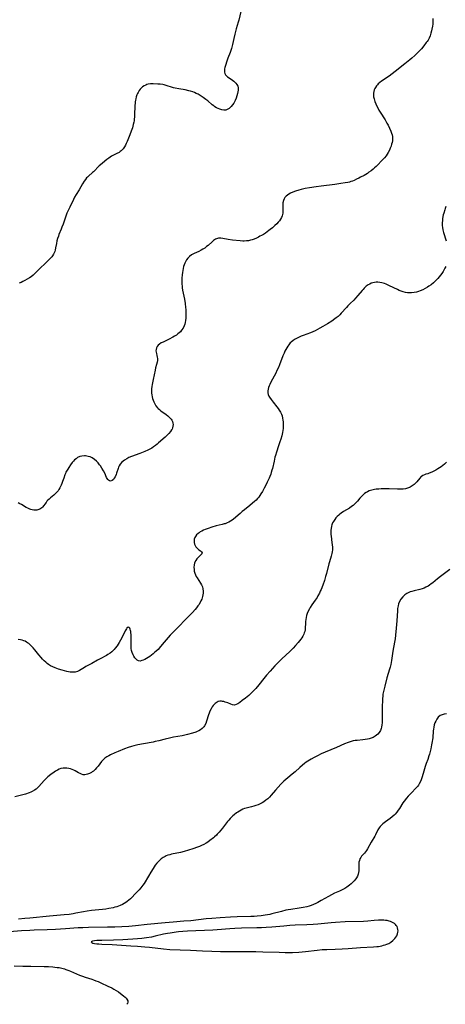
# Model space of a CAD drawing. Units: inches. Extents: x 2113019 to 2118398, y 213140 to 218585.
# Drawn here: x 2116064 to 2116209, y 213215 to 213549 of the extents above; entities that cross this region are included whole.
import ezdxf

# ---------------------------------------------------------------- set-up
doc = ezdxf.new("R2010")
doc.units = ezdxf.units.IN
doc.header["$MEASUREMENT"] = 0
doc.layers.add('c_27_T13S_R20E', color=206, linetype='Continuous')

msp = doc.modelspace()

# ---------------------------------------------------------------- linework, layer by layer
at = {"layer": 'c_27_T13S_R20E'}
for points, elevation in [([(2116204.69, 213549.52), (2116204.69, 213548.83), (2116204.67, 213548.14), (2116204.63, 213547.5), (2116204.56, 213546.87), (2116204.39, 213545.83), (2116204.26, 213545.23), (2116204.04, 213544.44), (2116203.75, 213543.6), (2116203.39, 213542.79), (2116203.04, 213542.17), (2116202.75, 213541.71), (2116202.43, 213541.28), (2116201.57, 213540.16), (2116200.77, 213539.2), (2116199.77, 213538.11), (2116199.14, 213537.48), (2116198.53, 213536.9), (2116197.58, 213536.05), (2116196.86, 213535.47), (2116195.14, 213534.11), (2116191.85, 213531.42), (2116190.86, 213530.66), (2116189.81, 213529.9), (2116187.25, 213528.18), (2116186.66, 213527.73), (2116186.1, 213527.25), (2116185.82, 213526.97), (2116185.55, 213526.66), (2116185.14, 213526.06), (2116184.92, 213525.65), (2116184.75, 213525.22), (2116184.59, 213524.66), (2116184.51, 213524.09), (2116184.5, 213523.48), (2116184.56, 213522.87), (2116184.7, 213522.24), (2116184.84, 213521.76), (2116185, 213521.27), (2116185.33, 213520.45), (2116185.69, 213519.66), (2116186.09, 213518.86), (2116186.37, 213518.34), (2116186.78, 213517.66), (2116188.46, 213515.02), (2116189.09, 213513.91), (2116189.45, 213513.21), (2116189.93, 213512.22), (2116190.38, 213511.22), (2116190.63, 213510.58), (2116190.83, 213509.93), (2116190.94, 213509.4), (2116190.98, 213509.05), (2116190.99, 213508.7), (2116190.94, 213507.95), (2116190.83, 213507.36), (2116190.68, 213506.77), (2116190.48, 213506.12), (2116190.23, 213505.44), (2116189.94, 213504.77), (2116189.55, 213504)], 900), ([(2116098.05, 213504), (2116097.31, 213503.58), (2116095.96, 213502.93), (2116095.51, 213502.68), (2116094.6, 213502.1), (2116093.88, 213501.58), (2116093.17, 213501.02), (2116092.29, 213500.28), (2116091.35, 213499.41), (2116089.35, 213497.43), (2116089.06, 213497.16), (2116087.66, 213495.96), (2116087.34, 213495.65), (2116087.03, 213495.33), (2116086.62, 213494.82), (2116086.24, 213494.28), (2116085.68, 213493.36), (2116084.48, 213491.31), (2116083.48, 213489.73), (2116082.93, 213488.8), (2116082.53, 213488.05), (2116081.28, 213485.37), (2116080.64, 213484.09), (2116080.33, 213483.42), (2116080.05, 213482.74), (2116079.81, 213482.06), (2116079.04, 213479.66), (2116078.66, 213478.58), (2116078.42, 213477.97), (2116077.65, 213476.12), (2116077.45, 213475.57), (2116077.19, 213474.77), (2116076.97, 213473.96), (2116076.78, 213473.12), (2116076.5, 213471.55), (2116076.34, 213470.85), (2116076.2, 213470.4), (2116076, 213469.89), (2116075.75, 213469.4), (2116075.43, 213468.9), (2116075.17, 213468.55), (2116074.77, 213468.09), (2116074.08, 213467.36), (2116073.19, 213466.49), (2116071.07, 213464.52), (2116069.53, 213462.96), (2116068.85, 213462.34), (2116068.14, 213461.78), (2116067.62, 213461.41), (2116066.86, 213460.94), (2116066.08, 213460.51), (2116065.35, 213460.15), (2116064.75, 213459.88), (2116064.15, 213459.63)], 902), ([(2116209.35, 213398.8), (2116208.6, 213398.15), (2116208.03, 213397.7), (2116207.45, 213397.27), (2116206.94, 213396.92), (2116206.42, 213396.59), (2116205.68, 213396.16), (2116204.99, 213395.79), (2116204.32, 213395.46), (2116203.47, 213395.09), (2116202.95, 213394.91), (2116202.26, 213394.7), (2116201.79, 213394.54), (2116201.24, 213394.27), (2116200.86, 213394.01), (2116200.64, 213393.81), (2116200.27, 213393.44), (2116199.25, 213392.2), (2116198.79, 213391.7), (2116198.29, 213391.24), (2116197.68, 213390.77), (2116197.02, 213390.37), (2116196.72, 213390.23), (2116196.05, 213389.99), (2116195.34, 213389.81), (2116194.61, 213389.69), (2116194.23, 213389.65), (2116193.48, 213389.62), (2116192.72, 213389.63), (2116189.89, 213389.72), (2116187.9, 213389.75), (2116187.08, 213389.74), (2116186.27, 213389.71), (2116185.47, 213389.64), (2116184.8, 213389.54), (2116183.92, 213389.35), (2116183.09, 213389.07), (2116182.49, 213388.8), (2116182.02, 213388.53), (2116181.44, 213388.13), (2116180.91, 213387.67), (2116180.4, 213387.16), (2116179.91, 213386.61), (2116179.04, 213385.59), (2116178.56, 213385.05), (2116178.04, 213384.54), (2116177.55, 213384.12), (2116177.03, 213383.72), (2116176.33, 213383.26), (2116174.35, 213382.05), (2116173.49, 213381.46), (2116173.08, 213381.15), (2116172.68, 213380.82), (2116172.2, 213380.37), (2116171.75, 213379.9), (2116171.33, 213379.38), (2116170.91, 213378.73), (2116170.62, 213378.17), (2116170.39, 213377.59), (2116170.23, 213377.04), (2116170.09, 213376.33), (2116170.02, 213375.7), (2116170, 213375.05), (2116170.03, 213374.27), (2116170.09, 213373.69), (2116170.39, 213371.54), (2116170.48, 213370.73), (2116170.53, 213369.91), (2116170.53, 213369.09), (2116170.46, 213368.35), (2116170.36, 213367.76), (2116170.14, 213366.91), (2116169.56, 213365), (2116169.37, 213364.33), (2116168.52, 213361.03), (2116168.25, 213360.05), (2116167.85, 213358.7), (2116167.3, 213357.08), (2116166.73, 213355.63), (2116166.44, 213354.97), (2116166.14, 213354.32), (2116165.65, 213353.41), (2116165.36, 213352.92), (2116164.73, 213351.98), (2116163.56, 213350.34), (2116163, 213349.46), (2116162.73, 213348.99), (2116162.35, 213348.24), (2116162.03, 213347.47), (2116161.79, 213346.77), (2116161.62, 213346.09), (2116161.5, 213345.39), (2116161.41, 213344.7), (2116161.38, 213344.24), (2116161.31, 213342.35), (2116161.27, 213341.93), (2116161.17, 213341.36), (2116161, 213340.82), (2116160.81, 213340.37), (2116160.49, 213339.78), (2116160.12, 213339.19), (2116159.77, 213338.67), (2116159.39, 213338.16), (2116158.94, 213337.59), (2116158.02, 213336.52), (2116157.2, 213335.63), (2116156.11, 213334.54), (2116153.36, 213332.02), (2116152.56, 213331.27), (2116151.99, 213330.71), (2116150.94, 213329.62), (2116149.38, 213327.87), (2116148.16, 213326.47), (2116147.28, 213325.39), (2116145.51, 213323.17), (2116144.48, 213321.99), (2116143.92, 213321.39), (2116143.01, 213320.47), (2116142.13, 213319.65), (2116140.99, 213318.71), (2116139.88, 213317.85), (2116139.08, 213317.25), (2116138.46, 213316.82), (2116137.85, 213316.5), (2116137.25, 213316.34), (2116136.66, 213316.4), (2116136.04, 213316.6), (2116134.98, 213317.05), (2116134.16, 213317.36), (2116133.66, 213317.51), (2116133.16, 213317.6), (2116132.86, 213317.63), (2116132.31, 213317.62), (2116131.78, 213317.51), (2116131.38, 213317.35), (2116131.01, 213317.13), (2116130.7, 213316.88), (2116130.4, 213316.59), (2116130.07, 213316.19), (2116129.75, 213315.76), (2116129.31, 213315.04), (2116128.91, 213314.28), (2116128.64, 213313.64), (2116128.42, 213312.98), (2116127.79, 213310.88), (2116127.49, 213310.06), (2116127.11, 213309.31), (2116126.85, 213308.93), (2116126.34, 213308.38), (2116125.74, 213307.93), (2116125.12, 213307.57), (2116124.64, 213307.36), (2116124.14, 213307.16), (2116123.04, 213306.81), (2116121.26, 213306.33), (2116120.4, 213306.13), (2116119.46, 213305.93), (2116116.51, 213305.41), (2116115.17, 213305.14), (2116113.71, 213304.79), (2116111.54, 213304.21), (2116110.35, 213303.93), (2116109.66, 213303.8), (2116106.35, 213303.24), (2116104.41, 213302.86), (2116103.03, 213302.53), (2116102.32, 213302.33), (2116101.2, 213301.97), (2116099.96, 213301.51), (2116097.76, 213300.63), (2116096.64, 213300.15), (2116095.19, 213299.47), (2116094.54, 213299.14), (2116093.93, 213298.78), (2116093.27, 213298.3), (2116092.99, 213298.05), (2116092.55, 213297.61), (2116092.14, 213297.13), (2116090.93, 213295.64), (2116090.44, 213295.08), (2116089.9, 213294.48), (2116089.33, 213293.93), (2116088.94, 213293.62), (2116088.64, 213293.41), (2116088.01, 213293.07), (2116087.36, 213292.83), (2116086.89, 213292.72), (2116086.43, 213292.67), (2116085.88, 213292.7), (2116085.35, 213292.83), (2116084.79, 213293.07), (2116084.24, 213293.36), (2116083.18, 213293.96), (2116082.64, 213294.24), (2116082.09, 213294.49), (2116081.52, 213294.69), (2116080.94, 213294.85), (2116080.32, 213294.94), (2116079.93, 213294.97), (2116079.1, 213294.93), (2116078.29, 213294.77), (2116077.71, 213294.58), (2116077.09, 213294.29), (2116076.49, 213293.95), (2116075.96, 213293.6), (2116074.85, 213292.78), (2116073.88, 213291.99), (2116073.25, 213291.4), (2116072.59, 213290.73), (2116070.8, 213288.66), (2116070.35, 213288.21), (2116069.91, 213287.84), (2116069.28, 213287.4), (2116068.59, 213287.02), (2116068.13, 213286.8), (2116067.46, 213286.53), (2116066.29, 213286.13), (2116065.36, 213285.86), (2116062.65, 213285.15)], 896), ([(2116210.49, 213362.43), (2116207.25, 213359.98), (2116206.31, 213359.23), (2116204.71, 213357.9), (2116204.16, 213357.46), (2116203.59, 213357.06), (2116203.1, 213356.74), (2116202.33, 213356.33), (2116201.71, 213356.05), (2116201.08, 213355.82), (2116200.23, 213355.57), (2116198.3, 213355.15), (2116197.5, 213354.94), (2116196.99, 213354.78), (2116196.5, 213354.59), (2116195.85, 213354.27), (2116195.2, 213353.8), (2116194.52, 213353.15), (2116193.81, 213352.25), (2116193.38, 213351.5), (2116193.06, 213350.74), (2116192.87, 213350.08), (2116192.77, 213349.61), (2116192.7, 213349.13), (2116192.63, 213348.4), (2116192.41, 213344.9), (2116192.31, 213343.75), (2116191.82, 213338.84), (2116191.66, 213337.7), (2116191.11, 213334.61), (2116190.63, 213331.52), (2116190.35, 213330.07), (2116190.17, 213329.25), (2116189.97, 213328.49), (2116189.09, 213325.59), (2116188.34, 213322.81), (2116188.1, 213321.9), (2116187.89, 213320.98), (2116187.72, 213320.04), (2116187.66, 213319.51), (2116187.58, 213318.49), (2116187.45, 213315.26), (2116187.43, 213314.06), (2116187.48, 213311.09), (2116187.46, 213310.34), (2116187.4, 213309.58), (2116187.27, 213308.84), (2116187.14, 213308.36), (2116186.87, 213307.73), (2116186.47, 213307.06), (2116186.02, 213306.52), (2116185.58, 213306.11), (2116185.09, 213305.74), (2116184.43, 213305.38), (2116183.75, 213305.1), (2116183.03, 213304.87), (2116182.43, 213304.73), (2116181.63, 213304.6), (2116180.87, 213304.52), (2116178.98, 213304.35), (2116178.31, 213304.28), (2116177.65, 213304.18), (2116176.87, 213304), (2116175.91, 213303.69), (2116174.65, 213303.16), (2116171.94, 213301.96), (2116168.13, 213300.36), (2116166.74, 213299.75), (2116165.44, 213299.12), (2116164.38, 213298.57), (2116163.31, 213297.98), (2116162.22, 213297.33), (2116161.62, 213296.93), (2116161.03, 213296.51), (2116160.35, 213295.97), (2116159.43, 213295.16), (2116157.87, 213293.72), (2116156.88, 213292.87), (2116155.46, 213291.69), (2116154.06, 213290.47), (2116153.06, 213289.5), (2116152.1, 213288.48), (2116151.23, 213287.5), (2116149.71, 213285.71), (2116149.16, 213285.11), (2116148.58, 213284.55), (2116147.91, 213284), (2116147.2, 213283.5), (2116146.7, 213283.19), (2116146.18, 213282.91), (2116145.74, 213282.7), (2116145.29, 213282.51), (2116144.57, 213282.24), (2116143.83, 213282.01), (2116143.05, 213281.8), (2116141.24, 213281.37), (2116140.63, 213281.18), (2116140.15, 213280.99), (2116139.5, 213280.68), (2116138.95, 213280.37), (2116138.4, 213280.03), (2116137.98, 213279.73), (2116137.16, 213279.11), (2116136.77, 213278.78), (2116136.28, 213278.33), (2116135.82, 213277.86), (2116135.32, 213277.3), (2116134.87, 213276.76), (2116133.2, 213274.55), (2116132.69, 213273.9), (2116132.12, 213273.22), (2116131.44, 213272.46), (2116131.15, 213272.16), (2116130.53, 213271.6), (2116130.11, 213271.23), (2116128.95, 213270.32), (2116128.2, 213269.79), (2116127.67, 213269.46), (2116126.87, 213269.02), (2116126.05, 213268.63), (2116125.36, 213268.34), (2116124.74, 213268.1), (2116123.07, 213267.5), (2116121.66, 213267.04), (2116120.23, 213266.65), (2116118.97, 213266.34), (2116115.93, 213265.67), (2116115.29, 213265.51), (2116114.67, 213265.33), (2116114.07, 213265.12), (2116113.74, 213264.97), (2116113.02, 213264.57), (2116112.35, 213264.09), (2116111.87, 213263.7), (2116111.42, 213263.27), (2116110.91, 213262.72), (2116110.36, 213261.99), (2116109.62, 213260.89), (2116108.83, 213259.63), (2116108.03, 213258.3), (2116106.54, 213255.77), (2116106.18, 213255.23), (2116105.81, 213254.73), (2116105.42, 213254.26), (2116104.85, 213253.62), (2116103.44, 213252.09), (2116102.52, 213251.14), (2116101.97, 213250.61), (2116101.35, 213250.06), (2116100.87, 213249.67), (2116100.38, 213249.31), (2116099.82, 213248.94), (2116099.23, 213248.61), (2116098.4, 213248.24), (2116097.31, 213247.88), (2116096.67, 213247.7), (2116096.03, 213247.55), (2116094.58, 213247.27), (2116093.56, 213247.1), (2116092.45, 213246.95), (2116088.72, 213246.56), (2116087.22, 213246.37), (2116085.93, 213246.15), (2116083.4, 213245.66), (2116082.44, 213245.48), (2116081.14, 213245.29), (2116079.39, 213245.1), (2116074.42, 213244.68), (2116067.78, 213243.99), (2116066.05, 213243.85), (2116063.94, 213243.7)], 894), ([(2116209.28, 213313.33), (2116208.52, 213313.22), (2116207.9, 213313.06), (2116207.22, 213312.76), (2116206.5, 213312.2), (2116206.01, 213311.58), (2116205.64, 213310.9), (2116205.38, 213310.3), (2116205.17, 213309.66), (2116204.96, 213308.86), (2116204.85, 213308.2), (2116204.78, 213307.6), (2116204.62, 213305.26), (2116204.54, 213304.61), (2116204.45, 213303.95), (2116204.25, 213302.79), (2116203.99, 213301.54), (2116203.77, 213300.58), (2116203.51, 213299.62), (2116203.35, 213299.08), (2116202.93, 213297.84), (2116202.46, 213296.54), (2116202.1, 213295.46), (2116201.44, 213293.16), (2116200.96, 213291.65), (2116200.69, 213290.92), (2116200.47, 213290.41), (2116200.06, 213289.62), (2116199.76, 213289.15), (2116199.47, 213288.74), (2116199.14, 213288.35), (2116198.71, 213287.88), (2116197.6, 213286.78), (2116196.7, 213285.85), (2116196.26, 213285.37), (2116195.68, 213284.7), (2116194.94, 213283.76), (2116194.51, 213283.1), (2116193.38, 213281.28), (2116192.93, 213280.64), (2116192.47, 213280.02), (2116191.84, 213279.3), (2116191.51, 213278.95), (2116190.85, 213278.35), (2116190.13, 213277.78), (2116188.58, 213276.67), (2116188.12, 213276.33), (2116187.68, 213275.98), (2116187.21, 213275.55), (2116186.77, 213275.1), (2116186.39, 213274.62), (2116185.99, 213273.97), (2116185.18, 213272.3), (2116184.95, 213271.86), (2116183.72, 213269.76), (2116182.49, 213267.52), (2116182.18, 213267), (2116181.8, 213266.47), (2116181.45, 213266.07), (2116180.94, 213265.55), (2116180.47, 213265.02), (2116180.18, 213264.61), (2116179.9, 213264.11), (2116179.7, 213263.57), (2116179.56, 213262.98), (2116179.52, 213262.38), (2116179.55, 213260.64), (2116179.51, 213260.09), (2116179.43, 213259.51), (2116179.28, 213258.89), (2116179.06, 213258.29), (2116178.77, 213257.72), (2116178.53, 213257.35), (2116178, 213256.7), (2116177.38, 213256.09), (2116176.91, 213255.65), (2116176.41, 213255.23), (2116175.89, 213254.82), (2116175.48, 213254.53), (2116174.79, 213254.1), (2116174.07, 213253.71), (2116172.94, 213253.18), (2116171.28, 213252.45), (2116170.23, 213251.94), (2116169.22, 213251.39), (2116167.95, 213250.64), (2116166.73, 213249.96), (2116165.55, 213249.32), (2116164.92, 213248.99), (2116164.15, 213248.63), (2116163.3, 213248.3), (2116162.6, 213248.07), (2116161.9, 213247.87), (2116160.67, 213247.6), (2116159.24, 213247.35), (2116156.43, 213246.95), (2116155.48, 213246.79), (2116154.77, 213246.65), (2116153.2, 213246.28), (2116150.02, 213245.42), (2116149.24, 213245.25), (2116148.44, 213245.1), (2116147.65, 213244.97), (2116146.4, 213244.8), (2116144.96, 213244.67), (2116144.02, 213244.61), (2116142.78, 213244.55), (2116138.16, 213244.39), (2116135.95, 213244.29), (2116132.44, 213244.1), (2116129.63, 213243.9), (2116127.67, 213243.71), (2116122.4, 213243.12), (2116120.1, 213242.92), (2116116.42, 213242.67), (2116113.72, 213242.45), (2116107.64, 213241.85), (2116103.61, 213241.39), (2116101.4, 213241.19), (2116098.98, 213241.04), (2116096.63, 213240.96), (2116094.16, 213240.91), (2116087.7, 213240.82), (2116085.73, 213240.76), (2116084.11, 213240.68), (2116079.84, 213240.38), (2116076.42, 213240.18), (2116073.59, 213240.04), (2116069.17, 213239.88), (2116067.71, 213239.81), (2116064.91, 213239.65), (2116059.46, 213239.29)], 892), ([(2116062.42, 213227.84), (2116065.42, 213227.71), (2116068.04, 213227.64), (2116072.58, 213227.59), (2116074.05, 213227.54), (2116075.53, 213227.45), (2116076.29, 213227.38), (2116077.04, 213227.29), (2116077.67, 213227.19), (2116078.58, 213227.01), (2116079.47, 213226.77), (2116080, 213226.59), (2116080.98, 213226.23), (2116081.55, 213226), (2116084.59, 213224.69), (2116085.59, 213224.28), (2116086.57, 213223.93), (2116088.76, 213223.26), (2116089.41, 213223.04), (2116090.18, 213222.76), (2116090.93, 213222.45), (2116091.92, 213222.01), (2116094.27, 213220.92), (2116095.56, 213220.29), (2116096.28, 213219.91), (2116097.03, 213219.47), (2116097.84, 213218.96), (2116098.6, 213218.42), (2116099.57, 213217.67), (2116100.15, 213217.14), (2116100.47, 213216.81), (2116100.73, 213216.47), (2116101, 213215.92), (2116101.04, 213215.42), (2116100.89, 213214.96), (2116100.74, 213214.74)], 892)]:
    msp.add_lwpolyline(points, dxfattribs=dict(at, elevation=elevation))
for points in [[(2116139.87, 213553.78, 902), (2116138.71, 213548.95, 902), (2116138.52, 213548.27, 902), (2116137.82, 213545.96, 902), (2116137.58, 213545.07, 902), (2116137.35, 213544.19, 902), (2116137.01, 213542.63, 902), (2116136.62, 213540.61, 902), (2116136.42, 213539.71, 902), (2116136.3, 213539.26, 902), (2116136.08, 213538.58, 902), (2116135.83, 213537.9, 902), (2116135.07, 213536.02, 902), (2116134.68, 213534.95, 902), (2116134.23, 213533.56, 902), (2116134.02, 213532.84, 902), (2116133.9, 213532.33, 902), (2116133.83, 213531.84, 902), (2116133.84, 213531.27, 902), (2116133.97, 213530.78, 902), (2116134.25, 213530.32, 902), (2116134.65, 213529.91, 902), (2116134.96, 213529.66, 902), (2116135.5, 213529.28, 902), (2116136.62, 213528.52, 902), (2116137.03, 213528.21, 902), (2116137.39, 213527.91, 902), (2116137.72, 213527.57, 902), (2116138.09, 213527.07, 902), (2116138.36, 213526.52, 902), (2116138.48, 213526.05, 902), (2116138.53, 213525.55, 902), (2116138.53, 213525.19, 902), (2116138.47, 213524.58, 902), (2116138.35, 213523.97, 902), (2116138.12, 213523.16, 902), (2116137.84, 213522.4, 902), (2116137.5, 213521.66, 902), (2116137.23, 213521.12, 902), (2116137.02, 213520.75, 902), (2116136.63, 213520.13, 902), (2116136.2, 213519.58, 902), (2116135.85, 213519.21, 902), (2116135.48, 213518.9, 902), (2116134.81, 213518.53, 902), (2116134.31, 213518.38, 902), (2116133.71, 213518.33, 902), (2116133.01, 213518.42, 902), (2116132.29, 213518.63, 902), (2116131.69, 213518.89, 902), (2116131.15, 213519.18, 902), (2116130.61, 213519.51, 902), (2116130.22, 213519.79, 902), (2116129.73, 213520.17, 902), (2116128.2, 213521.46, 902), (2116127.55, 213521.97, 902), (2116126.68, 213522.61, 902), (2116126, 213523.07, 902), (2116125.31, 213523.5, 902), (2116124.89, 213523.74, 902), (2116124.3, 213524.04, 902), (2116123.7, 213524.31, 902), (2116123.09, 213524.56, 902), (2116122.3, 213524.82, 902), (2116121.77, 213524.96, 902), (2116120.56, 213525.23, 902), (2116118.35, 213525.6, 902), (2116117.11, 213525.83, 902), (2116116.55, 213525.96, 902), (2116115.91, 213526.13, 902), (2116114.44, 213526.59, 902), (2116113.39, 213526.9, 902), (2116112.92, 213527.01, 902), (2116112.07, 213527.14, 902), (2116111.22, 213527.2, 902), (2116109.6, 213527.26, 902), (2116108.78, 213527.24, 902), (2116107.97, 213527.15, 902), (2116107.52, 213527.04, 902), (2116107.13, 213526.89, 902), (2116106.55, 213526.59, 902), (2116106.08, 213526.26, 902), (2116105.65, 213525.88, 902), (2116105.26, 213525.48, 902), (2116104.91, 213525.03, 902), (2116104.5, 213524.38, 902), (2116104.32, 213524.02, 902), (2116104.11, 213523.5, 902), (2116103.9, 213522.85, 902), (2116103.73, 213522.18, 902), (2116103.63, 213521.71, 902), (2116103.56, 213521.23, 902), (2116103.49, 213520.65, 902), (2116103.44, 213520.05, 902), (2116103.4, 213519.22, 902), (2116103.36, 213517.35, 902), (2116103.3, 213516.07, 902), (2116103.22, 213515.27, 902), (2116103.16, 213514.78, 902), (2116103.07, 213514.29, 902), (2116102.9, 213513.46, 902), (2116102.75, 213512.89, 902), (2116102.58, 213512.32, 902), (2116102.4, 213511.83, 902), (2116101.44, 213509.39, 902), (2116100.83, 213507.74, 902), (2116100.53, 213506.99, 902), (2116100.27, 213506.45, 902), (2116099.95, 213505.89, 902), (2116099.5, 213505.26, 902), (2116098.83, 213504.56, 902), (2116098.46, 213504.27, 902), (2116098.05, 213504, 902)], [(2116189.55, 213504, 900), (2116189.18, 213503.38, 900), (2116188.8, 213502.81, 900), (2116188.29, 213502.18, 900), (2116187.38, 213501.21, 900), (2116185.92, 213499.72, 900), (2116185.38, 213499.19, 900), (2116184.88, 213498.73, 900), (2116184.36, 213498.28, 900), (2116183.68, 213497.75, 900), (2116182.98, 213497.24, 900), (2116182.45, 213496.89, 900), (2116181.3, 213496.18, 900), (2116180.15, 213495.55, 900), (2116179.52, 213495.22, 900), (2116178.79, 213494.87, 900), (2116177.91, 213494.47, 900), (2116177.36, 213494.26, 900), (2116176.81, 213494.07, 900), (2116176.32, 213493.93, 900), (2116175.74, 213493.79, 900), (2116174.9, 213493.63, 900), (2116173.42, 213493.4, 900), (2116171.42, 213493.13, 900), (2116166.69, 213492.58, 900), (2116164.99, 213492.36, 900), (2116162.74, 213492.02, 900), (2116161.34, 213491.76, 900), (2116159.93, 213491.42, 900), (2116159.09, 213491.19, 900), (2116157.99, 213490.84, 900), (2116157.13, 213490.52, 900), (2116156.32, 213490.16, 900), (2116155.77, 213489.84, 900), (2116155.26, 213489.48, 900), (2116154.8, 213489.09, 900), (2116154.44, 213488.68, 900), (2116154.14, 213488.24, 900), (2116153.89, 213487.68, 900), (2116153.74, 213486.87, 900), (2116153.71, 213486.12, 900), (2116153.73, 213484.61, 900), (2116153.72, 213484.07, 900), (2116153.66, 213483.4, 900), (2116153.58, 213482.95, 900), (2116153.46, 213482.51, 900), (2116153.21, 213481.89, 900), (2116152.88, 213481.3, 900), (2116152.52, 213480.78, 900), (2116152.11, 213480.28, 900), (2116151.66, 213479.79, 900), (2116151.02, 213479.16, 900), (2116150.16, 213478.4, 900), (2116149.42, 213477.8, 900), (2116148.95, 213477.45, 900), (2116147.79, 213476.63, 900), (2116147.1, 213476.18, 900), (2116146.41, 213475.77, 900), (2116145.94, 213475.51, 900), (2116145.47, 213475.27, 900), (2116144.75, 213474.92, 900), (2116144.02, 213474.6, 900), (2116143.28, 213474.33, 900), (2116142.71, 213474.17, 900), (2116142.02, 213474.03, 900), (2116141.31, 213473.93, 900), (2116140.61, 213473.88, 900), (2116140.17, 213473.88, 900), (2116139.24, 213473.93, 900), (2116136.55, 213474.24, 900), (2116135.09, 213474.45, 900), (2116133.36, 213474.79, 900), (2116132.59, 213474.9, 900), (2116131.85, 213474.9, 900), (2116131.46, 213474.82, 900), (2116130.8, 213474.54, 900), (2116130.46, 213474.33, 900), (2116130.13, 213474.09, 900), (2116129.64, 213473.67, 900), (2116128.28, 213472.39, 900), (2116127.82, 213472, 900), (2116127.19, 213471.53, 900), (2116126.57, 213471.13, 900), (2116125.92, 213470.77, 900), (2116125.16, 213470.39, 900), (2116123.57, 213469.66, 900), (2116122.95, 213469.34, 900), (2116122.71, 213469.19, 900), (2116122.04, 213468.7, 900), (2116121.44, 213468.12, 900), (2116120.97, 213467.53, 900), (2116120.58, 213466.87, 900), (2116120.38, 213466.45, 900), (2116120.16, 213465.84, 900), (2116119.97, 213465.21, 900), (2116119.82, 213464.55, 900), (2116119.7, 213463.88, 900), (2116119.6, 213463.17, 900), (2116119.52, 213462.44, 900), (2116119.44, 213461.27, 900), (2116119.42, 213460.28, 900), (2116119.44, 213459.36, 900), (2116119.5, 213458.45, 900), (2116119.55, 213458.01, 900), (2116119.67, 213457.19, 900), (2116120.26, 213454.2, 900), (2116120.53, 213452.67, 900), (2116120.69, 213451.39, 900), (2116120.74, 213450.69, 900), (2116120.8, 213449.13, 900), (2116120.8, 213448.43, 900), (2116120.77, 213447.73, 900), (2116120.69, 213446.92, 900), (2116120.57, 213446.26, 900), (2116120.41, 213445.65, 900), (2116120.19, 213445.07, 900), (2116119.82, 213444.32, 900), (2116119.33, 213443.59, 900), (2116118.9, 213443.1, 900), (2116118.49, 213442.71, 900), (2116118.05, 213442.36, 900), (2116117.56, 213442, 900), (2116116.94, 213441.6, 900), (2116116.29, 213441.22, 900), (2116115.04, 213440.57, 900), (2116113.06, 213439.62, 900), (2116112.41, 213439.29, 900), (2116111.83, 213438.93, 900), (2116111.38, 213438.57, 900), (2116111.02, 213438.14, 900), (2116110.76, 213437.66, 900), (2116110.62, 213437.11, 900), (2116110.6, 213436.62, 900), (2116110.65, 213436.18, 900), (2116110.73, 213435.75, 900), (2116110.91, 213435.05, 900), (2116111.03, 213434.52, 900), (2116111.09, 213433.98, 900), (2116111.07, 213433.38, 900), (2116110.98, 213432.77, 900), (2116110.79, 213431.98, 900), (2116110.48, 213430.85, 900), (2116110.29, 213430.06, 900), (2116109.61, 213426.9, 900), (2116109.29, 213425.18, 900), (2116109.19, 213424.48, 900), (2116109.12, 213423.78, 900), (2116109.08, 213422.92, 900), (2116109.11, 213422.27, 900), (2116109.2, 213421.64, 900), (2116109.32, 213421.02, 900), (2116109.47, 213420.4, 900), (2116109.64, 213419.86, 900), (2116109.83, 213419.33, 900), (2116110.18, 213418.6, 900), (2116110.61, 213417.92, 900), (2116111.13, 213417.29, 900), (2116111.4, 213417.03, 900), (2116111.83, 213416.66, 900), (2116112.29, 213416.3, 900), (2116114.01, 213415.05, 900), (2116114.65, 213414.54, 900), (2116115.31, 213413.93, 900), (2116115.78, 213413.39, 900), (2116115.97, 213413.11, 900), (2116116.2, 213412.67, 900), (2116116.37, 213412.1, 900), (2116116.42, 213411.57, 900), (2116116.38, 213411.03, 900), (2116116.23, 213410.44, 900), (2116116.07, 213410.08, 900), (2116115.92, 213409.82, 900), (2116115.5, 213409.2, 900), (2116115, 213408.6, 900), (2116114.66, 213408.25, 900), (2116113.67, 213407.31, 900), (2116111.5, 213405.35, 900), (2116111.01, 213404.93, 900), (2116110.46, 213404.5, 900), (2116109.8, 213404.03, 900), (2116109.14, 213403.62, 900), (2116108.47, 213403.24, 900), (2116107.89, 213402.95, 900), (2116106.81, 213402.46, 900), (2116105.09, 213401.78, 900), (2116102.31, 213400.8, 900), (2116101.42, 213400.42, 900), (2116100.65, 213400.01, 900), (2116099.94, 213399.55, 900), (2116099.46, 213399.19, 900), (2116099.02, 213398.8, 900), (2116098.48, 213398.18, 900), (2116098.1, 213397.57, 900), (2116097.89, 213397.13, 900), (2116097.72, 213396.68, 900), (2116097.21, 213395.1, 900), (2116097.03, 213394.59, 900), (2116096.7, 213393.81, 900), (2116096.45, 213393.34, 900), (2116096.17, 213392.94, 900), (2116095.76, 213392.56, 900), (2116095.18, 213392.37, 900), (2116094.79, 213392.46, 900), (2116094.48, 213392.66, 900), (2116094.19, 213392.98, 900), (2116093.99, 213393.3, 900), (2116093.8, 213393.67, 900), (2116093.19, 213395.06, 900), (2116092.81, 213395.83, 900), (2116092.23, 213396.81, 900), (2116091.74, 213397.54, 900), (2116091.42, 213397.97, 900), (2116090.94, 213398.57, 900), (2116090.41, 213399.13, 900), (2116089.74, 213399.71, 900), (2116088.9, 213400.26, 900), (2116088.2, 213400.58, 900), (2116087.59, 213400.77, 900), (2116087.15, 213400.86, 900), (2116086.7, 213400.92, 900), (2116086.34, 213400.94, 900), (2116085.46, 213400.88, 900), (2116084.71, 213400.7, 900), (2116083.94, 213400.36, 900), (2116083.43, 213400.01, 900), (2116082.97, 213399.6, 900), (2116082.53, 213399.14, 900), (2116082.16, 213398.71, 900), (2116081.54, 213397.87, 900), (2116080.94, 213396.99, 900), (2116080.62, 213396.5, 900), (2116080.22, 213395.82, 900), (2116080, 213395.42, 900), (2116079.81, 213395, 900), (2116079.63, 213394.56, 900), (2116079.24, 213393.41, 900), (2116078.85, 213392.22, 900), (2116078.63, 213391.59, 900), (2116078.37, 213390.96, 900), (2116078.2, 213390.6, 900), (2116077.93, 213390.07, 900), (2116077.62, 213389.56, 900), (2116077.32, 213389.13, 900), (2116076.88, 213388.6, 900), (2116076.39, 213388.1, 900), (2116075.87, 213387.64, 900), (2116074.73, 213386.67, 900), (2116074.29, 213386.28, 900), (2116073.9, 213385.91, 900), (2116073.54, 213385.53, 900), (2116073.25, 213385.18, 900), (2116072.07, 213383.59, 900), (2116071.8, 213383.3, 900), (2116071.5, 213383.05, 900), (2116071.19, 213382.86, 900), (2116070.84, 213382.71, 900), (2116070.48, 213382.61, 900), (2116070.1, 213382.54, 900), (2116069.61, 213382.5, 900), (2116069.07, 213382.52, 900), (2116068.52, 213382.61, 900), (2116068.1, 213382.73, 900), (2116067.69, 213382.87, 900), (2116067.08, 213383.15, 900), (2116066.49, 213383.48, 900), (2116064.92, 213384.44, 900), (2116064.39, 213384.73, 900), (2116063.79, 213385.02, 900)], [(2116209.09, 213485.59, 898), (2116208.86, 213484.99, 898), (2116208.7, 213484.52, 898), (2116208.37, 213483.35, 898), (2116208.23, 213482.77, 898), (2116208, 213481.55, 898), (2116207.91, 213480.92, 898), (2116207.84, 213480.09, 898), (2116207.85, 213479.21, 898), (2116207.94, 213478.48, 898), (2116208.09, 213477.76, 898), (2116208.33, 213476.84, 898), (2116209.2, 213473.94, 898)], [(2116209.04, 213465.31, 898), (2116208.77, 213464.7, 898), (2116208.53, 213464.21, 898), (2116208.13, 213463.51, 898), (2116207.68, 213462.83, 898), (2116207.28, 213462.29, 898), (2116206.86, 213461.76, 898), (2116206.32, 213461.14, 898), (2116205.85, 213460.64, 898), (2116205.37, 213460.17, 898), (2116204.86, 213459.71, 898), (2116204.11, 213459.09, 898), (2116203.33, 213458.53, 898), (2116202.85, 213458.22, 898), (2116202.06, 213457.77, 898), (2116201.25, 213457.37, 898), (2116200.42, 213457.01, 898), (2116199.79, 213456.79, 898), (2116199.17, 213456.6, 898), (2116198.29, 213456.4, 898), (2116197.41, 213456.3, 898), (2116196.84, 213456.29, 898), (2116196.1, 213456.35, 898), (2116195.35, 213456.47, 898), (2116194.56, 213456.67, 898), (2116193.9, 213456.9, 898), (2116193.25, 213457.16, 898), (2116192.63, 213457.45, 898), (2116189.98, 213458.73, 898), (2116188.8, 213459.24, 898), (2116188.28, 213459.44, 898), (2116187.79, 213459.6, 898), (2116187.3, 213459.73, 898), (2116186.63, 213459.87, 898), (2116185.97, 213459.94, 898), (2116185.45, 213459.94, 898), (2116184.83, 213459.86, 898), (2116184.27, 213459.73, 898), (2116183.73, 213459.55, 898), (2116183.22, 213459.32, 898), (2116182.73, 213459.04, 898), (2116182.04, 213458.55, 898), (2116181.68, 213458.25, 898), (2116181.34, 213457.91, 898), (2116180.97, 213457.51, 898), (2116180.61, 213457.08, 898), (2116179.23, 213455.37, 898), (2116178.42, 213454.49, 898), (2116177.79, 213453.87, 898), (2116176.56, 213452.7, 898), (2116175.79, 213451.92, 898), (2116175.3, 213451.39, 898), (2116173.55, 213449.39, 898), (2116173.06, 213448.88, 898), (2116172.46, 213448.32, 898), (2116171.82, 213447.79, 898), (2116171.43, 213447.49, 898), (2116170.37, 213446.73, 898), (2116168.92, 213445.79, 898), (2116167.34, 213444.84, 898), (2116166.33, 213444.28, 898), (2116165.51, 213443.84, 898), (2116164.68, 213443.44, 898), (2116163.94, 213443.11, 898), (2116163.08, 213442.76, 898), (2116160.64, 213441.85, 898), (2116159.91, 213441.56, 898), (2116159.21, 213441.25, 898), (2116158.54, 213440.92, 898), (2116157.92, 213440.58, 898), (2116157.22, 213440.12, 898), (2116156.57, 213439.6, 898), (2116156.25, 213439.29, 898), (2116155.75, 213438.71, 898), (2116155.36, 213438.17, 898), (2116155.01, 213437.6, 898), (2116154.72, 213437.08, 898), (2116154.4, 213436.47, 898), (2116154.11, 213435.83, 898), (2116153.71, 213434.89, 898), (2116152.61, 213431.92, 898), (2116152.23, 213431.02, 898), (2116151.69, 213429.9, 898), (2116151.28, 213429.07, 898), (2116149.67, 213425.96, 898), (2116149.32, 213425.25, 898), (2116149.08, 213424.72, 898), (2116148.86, 213424.16, 898), (2116148.69, 213423.61, 898), (2116148.58, 213422.99, 898), (2116148.59, 213422.39, 898), (2116148.71, 213421.83, 898), (2116148.94, 213421.28, 898), (2116149.2, 213420.85, 898), (2116149.75, 213420.06, 898), (2116150.39, 213419.22, 898), (2116151.72, 213417.58, 898), (2116152.13, 213417.06, 898), (2116152.51, 213416.52, 898), (2116152.95, 213415.77, 898), (2116153.22, 213415.16, 898), (2116153.43, 213414.52, 898), (2116153.61, 213413.79, 898), (2116153.73, 213413.11, 898), (2116153.8, 213412.48, 898), (2116153.85, 213411.51, 898), (2116153.84, 213410.88, 898), (2116153.8, 213410.24, 898), (2116153.71, 213409.55, 898), (2116153.58, 213408.87, 898), (2116153.32, 213407.77, 898), (2116153.01, 213406.66, 898), (2116152.74, 213405.77, 898), (2116152.28, 213404.36, 898), (2116151.56, 213402.25, 898), (2116151.19, 213401.06, 898), (2116151.03, 213400.48, 898), (2116150.71, 213399.18, 898), (2116150.17, 213396.72, 898), (2116150.01, 213396.09, 898), (2116149.78, 213395.3, 898), (2116149.58, 213394.73, 898), (2116149.29, 213393.99, 898), (2116149.03, 213393.41, 898), (2116148.41, 213392.06, 898), (2116147.78, 213390.77, 898), (2116147.39, 213390.02, 898), (2116146.75, 213388.84, 898), (2116146.28, 213388.06, 898), (2116145.92, 213387.5, 898), (2116145.53, 213386.96, 898), (2116145.13, 213386.48, 898), (2116144.64, 213385.96, 898), (2116144.11, 213385.46, 898), (2116143.43, 213384.87, 898), (2116142.46, 213384.09, 898), (2116140.63, 213382.65, 898), (2116139.89, 213382.04, 898), (2116139.17, 213381.43, 898), (2116136.98, 213379.51, 898), (2116136.49, 213379.13, 898), (2116135.98, 213378.78, 898), (2116135.39, 213378.46, 898), (2116134.77, 213378.18, 898), (2116134.12, 213377.94, 898), (2116133.79, 213377.84, 898), (2116133.07, 213377.64, 898), (2116131.06, 213377.15, 898), (2116129.62, 213376.74, 898), (2116128.3, 213376.31, 898), (2116127.28, 213375.92, 898), (2116126.72, 213375.69, 898), (2116126.16, 213375.42, 898), (2116125.63, 213375.13, 898), (2116125.25, 213374.88, 898), (2116124.9, 213374.62, 898), (2116124.4, 213374.15, 898), (2116124, 213373.63, 898), (2116123.8, 213373.25, 898), (2116123.62, 213372.72, 898), (2116123.54, 213372.18, 898), (2116123.56, 213371.55, 898), (2116123.68, 213371.02, 898), (2116123.89, 213370.53, 898), (2116124.18, 213370.08, 898), (2116124.42, 213369.8, 898), (2116124.68, 213369.54, 898), (2116125.19, 213369.11, 898), (2116125.77, 213368.68, 898), (2116126.08, 213368.4, 898), (2116126.26, 213368.09, 898), (2116126.18, 213367.74, 898), (2116125.89, 213367.37, 898), (2116124.87, 213366.38, 898), (2116124.52, 213365.98, 898), (2116124.1, 213365.39, 898), (2116123.74, 213364.63, 898), (2116123.55, 213363.89, 898), (2116123.49, 213363.22, 898), (2116123.53, 213362.42, 898), (2116123.63, 213361.85, 898), (2116123.82, 213361.18, 898), (2116124.07, 213360.52, 898), (2116124.31, 213360.01, 898), (2116124.58, 213359.51, 898), (2116125.71, 213357.73, 898), (2116126.04, 213357.17, 898), (2116126.36, 213356.52, 898), (2116126.58, 213355.85, 898), (2116126.69, 213355.04, 898), (2116126.65, 213354.33, 898), (2116126.57, 213353.77, 898), (2116126.44, 213353.2, 898), (2116126.3, 213352.76, 898), (2116126.14, 213352.32, 898), (2116125.88, 213351.72, 898), (2116125.58, 213351.13, 898), (2116125.12, 213350.37, 898), (2116124.86, 213350, 898), (2116124.38, 213349.39, 898), (2116123.88, 213348.78, 898), (2116122.96, 213347.75, 898), (2116121.48, 213346.17, 898), (2116117.46, 213342.12, 898), (2116115.46, 213340.04, 898), (2116114.04, 213338.48, 898), (2116113.43, 213337.76, 898), (2116112.16, 213336.22, 898), (2116111.33, 213335.27, 898), (2116110.67, 213334.61, 898), (2116110.15, 213334.14, 898), (2116109.61, 213333.69, 898), (2116109.07, 213333.27, 898), (2116108.51, 213332.88, 898), (2116107.96, 213332.51, 898), (2116107.35, 213332.15, 898), (2116106.8, 213331.86, 898), (2116106.27, 213331.62, 898), (2116105.76, 213331.43, 898), (2116105.19, 213331.3, 898), (2116104.67, 213331.32, 898), (2116104.17, 213331.56, 898), (2116103.71, 213331.99, 898), (2116103.37, 213332.42, 898), (2116103.07, 213332.9, 898), (2116102.8, 213333.42, 898), (2116102.52, 213334.15, 898), (2116102.32, 213334.92, 898), (2116102.22, 213335.53, 898), (2116102.16, 213336.2, 898), (2116102.14, 213336.89, 898), (2116102.15, 213339.66, 898), (2116102.13, 213340.15, 898), (2116102.08, 213340.95, 898), (2116102.03, 213341.34, 898), (2116101.97, 213341.7, 898), (2116101.83, 213342.15, 898), (2116101.67, 213342.51, 898), (2116101.46, 213342.73, 898), (2116101.17, 213342.77, 898), (2116100.75, 213342.47, 898), (2116100.57, 213342.22, 898), (2116100.38, 213341.92, 898), (2116100.16, 213341.52, 898), (2116099.09, 213339.4, 898), (2116098.56, 213338.4, 898), (2116098.09, 213337.58, 898), (2116097.74, 213336.99, 898), (2116097.37, 213336.42, 898), (2116096.78, 213335.64, 898), (2116096.42, 213335.22, 898), (2116096.04, 213334.82, 898), (2116095.56, 213334.37, 898), (2116095.05, 213333.97, 898), (2116094.29, 213333.49, 898), (2116093.81, 213333.23, 898), (2116091.61, 213332.1, 898), (2116090.7, 213331.59, 898), (2116088.85, 213330.5, 898), (2116086.76, 213329.4, 898), (2116086.3, 213329.11, 898), (2116085.24, 213328.44, 898), (2116084.65, 213328.09, 898), (2116083.92, 213327.74, 898), (2116083.15, 213327.52, 898), (2116082.7, 213327.47, 898), (2116082.08, 213327.48, 898), (2116081.44, 213327.55, 898), (2116080.87, 213327.65, 898), (2116080.3, 213327.77, 898), (2116078.74, 213328.17, 898), (2116077.44, 213328.57, 898), (2116076.3, 213328.98, 898), (2116075.53, 213329.31, 898), (2116074.8, 213329.7, 898), (2116074.14, 213330.12, 898), (2116073.63, 213330.51, 898), (2116073.14, 213330.92, 898), (2116072.61, 213331.4, 898), (2116072.09, 213331.89, 898), (2116071.56, 213332.45, 898), (2116070.76, 213333.39, 898), (2116069.43, 213335.12, 898), (2116068.92, 213335.74, 898), (2116068.46, 213336.25, 898), (2116067.98, 213336.73, 898), (2116067.39, 213337.21, 898), (2116067, 213337.49, 898), (2116066.59, 213337.75, 898), (2116066.15, 213337.99, 898), (2116065.69, 213338.19, 898), (2116065.18, 213338.37, 898), (2116064.57, 213338.53, 898), (2116063.74, 213338.66, 898)]]:
    msp.add_polyline3d(points, dxfattribs=at)
msp.add_polyline3d([(2116187.4, 213234.63, 890), (2116187.96, 213234.77, 890), (2116188.51, 213234.93, 890), (2116189.1, 213235.16, 890), (2116189.67, 213235.42, 890), (2116190.42, 213235.85, 890), (2116191.09, 213236.35, 890), (2116191.36, 213236.59, 890), (2116191.78, 213237.03, 890), (2116192.14, 213237.5, 890), (2116192.44, 213238, 890), (2116192.69, 213238.62, 890), (2116192.83, 213239.26, 890), (2116192.85, 213239.7, 890), (2116192.82, 213240.13, 890), (2116192.68, 213240.72, 890), (2116192.5, 213241.14, 890), (2116192.25, 213241.54, 890), (2116191.99, 213241.85, 890), (2116191.68, 213242.13, 890), (2116191.19, 213242.46, 890), (2116190.76, 213242.67, 890), (2116190.31, 213242.86, 890), (2116189.79, 213243.01, 890), (2116189.2, 213243.14, 890), (2116188.59, 213243.23, 890), (2116187.97, 213243.27, 890), (2116187.34, 213243.29, 890), (2116186.23, 213243.27, 890), (2116184.72, 213243.17, 890), (2116182.56, 213243, 890), (2116181.06, 213242.91, 890), (2116174.91, 213242.7, 890), (2116171.56, 213242.53, 890), (2116170.08, 213242.43, 890), (2116165.63, 213242, 890), (2116164.04, 213241.88, 890), (2116161.88, 213241.75, 890), (2116157.87, 213241.57, 890), (2116156.04, 213241.47, 890), (2116154.01, 213241.32, 890), (2116149.99, 213240.98, 890), (2116148.03, 213240.84, 890), (2116146.41, 213240.76, 890), (2116144.92, 213240.71, 890), (2116139.68, 213240.6, 890), (2116137.42, 213240.52, 890), (2116135.74, 213240.42, 890), (2116131.4, 213240.07, 890), (2116129.89, 213239.97, 890), (2116121.27, 213239.53, 890), (2116119.77, 213239.43, 890), (2116118.3, 213239.31, 890), (2116117.49, 213239.22, 890), (2116115.4, 213238.95, 890), (2116114.52, 213238.82, 890), (2116113.21, 213238.57, 890), (2116110.33, 213237.85, 890), (2116109.11, 213237.59, 890), (2116107.35, 213237.28, 890), (2116105.78, 213237.08, 890), (2116104.34, 213236.93, 890), (2116102.77, 213236.81, 890), (2116099.33, 213236.62, 890), (2116096.22, 213236.51, 890), (2116092.18, 213236.44, 890), (2116090.53, 213236.37, 890), (2116089.67, 213236.29, 890), (2116089, 213236.17, 890), (2116088.63, 213235.97, 890), (2116088.82, 213235.67, 890), (2116089.15, 213235.55, 890), (2116089.68, 213235.41, 890), (2116090.55, 213235.28, 890), (2116091.19, 213235.22, 890), (2116092.18, 213235.16, 890), (2116095.69, 213235.02, 890), (2116102.01, 213234.6, 890), (2116104.34, 213234.43, 890), (2116106.78, 213234.23, 890), (2116108.35, 213234.09, 890), (2116113.17, 213233.56, 890), (2116115.36, 213233.4, 890), (2116122.39, 213233.07, 890), (2116126.46, 213232.86, 890), (2116129.55, 213232.75, 890), (2116132.55, 213232.69, 890), (2116134.93, 213232.67, 890), (2116144.54, 213232.64, 890), (2116146.93, 213232.59, 890), (2116152.41, 213232.4, 890), (2116154.54, 213232.35, 890), (2116155.41, 213232.34, 890), (2116156.97, 213232.37, 890), (2116159.19, 213232.48, 890), (2116161.39, 213232.67, 890), (2116165.33, 213233.16, 890), (2116167.08, 213233.31, 890), (2116168.61, 213233.38, 890), (2116171.45, 213233.46, 890), (2116173.82, 213233.57, 890), (2116175.95, 213233.7, 890), (2116180.06, 213234.01, 890), (2116184.51, 213234.24, 890), (2116185.6, 213234.34, 890), (2116186.18, 213234.41, 890), (2116186.75, 213234.5, 890)], close=True, dxfattribs=at)

doc.saveas('drawing.dxf')
